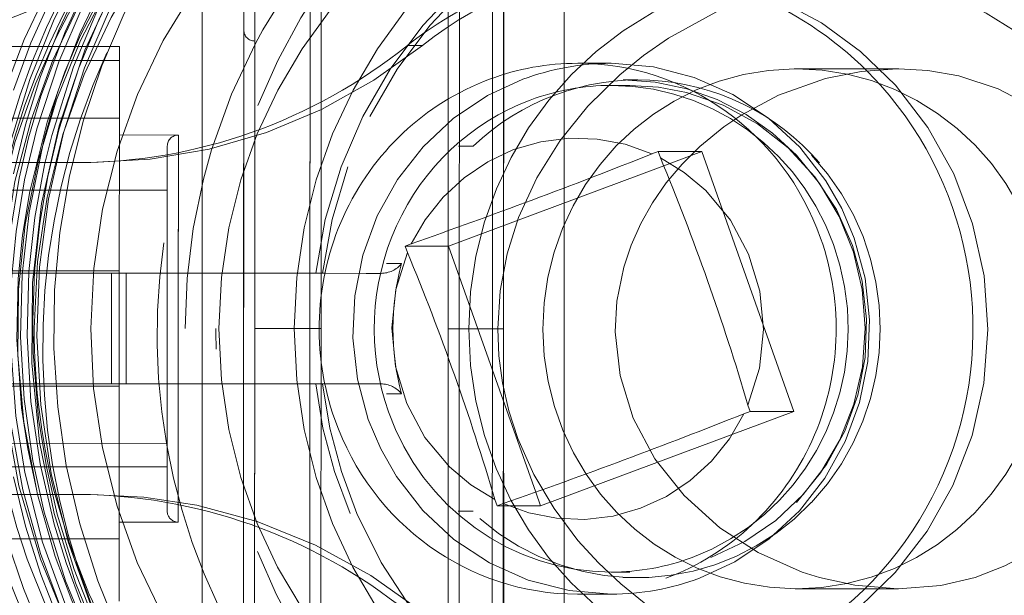
# Model space of a CAD drawing. Units: millimetres. Extents: x 3051 to 77024, y 2665 to 26748.
# Drawn here: x 68005 to 68007, y 14961 to 14962 of the extents above; entities that cross this region are included whole.
import ezdxf

# ---------------------------------------------------------------- set-up
doc = ezdxf.new("R2010")
doc.units = ezdxf.units.MM
doc.header["$LTSCALE"] = 100
doc.linetypes.add('DASHED', pattern=[19.049999999999997, 12.7, -6.35])

# ---------------------------------------------------------------- blocks, each defined once
blk = doc.blocks.new('*U2470')
at = {"lineweight": 5}
for p, q in [((-15.49999904632568, 690.2136840820312), (-15.49999904632568, 675.53759765625)), ((-9.499999046325684, 675.53759765625), (-9.499999046325684, 690.2136840820312)), ((-11.49999904632568, 674.8933410644531), (-13.49999904632568, 674.8933410644531)), ((-13.49999904632568, 671.0310974121094), (-13.49999904632568, 674.8933410644531)), ((-11.49999904632568, 674.8933410644531), (-11.49999904632568, 671.0310974121094)), ((-11.49999904632568, 674.6234130859375), (-13.49999904632568, 674.6234130859375)), ((-13.99417972564697, 669.5788879394531), (-14.03607845306396, 669.4667358398438)), ((-13.87906742095947, 669.5380554199219), (-13.99417972564697, 669.5788879394531)), ((-13.99417972564697, 669.5788879394531), (-13.99417972564697, 668.7915649414062)), ((-13.99417972564697, 668.7915649414062), (-15.4473237991333, 664.9013977050781)), ((-9.54552173614502, 667.2138671875), (-13.99417972564697, 668.7915649414062)), ((-9.295716285705566, 667.9126281738281), (-9.4108304977417, 667.9534301757812)), ((-9.337615013122559, 667.8004455566406), (-9.295716285705566, 667.9126281738281)), ((-17.29999828338623, 665.8508911132812), (-17.29999828338623, 666.4567565917969)), ((-7.699999809265137, 665.8478393554688), (-7.699999809265137, 666.4567260742188)), ((-15.66238307952881, 665.1130065917969), (-15.7042818069458, 665.0008544921875)), ((-15.7042818069458, 665.0008544921875), (-15.58916759490967, 664.9600219726562)), ((-11.00581836700439, 663.3345642089844), (-10.9639196395874, 663.4467468261719)), ((-11.12093067169189, 663.3753967285156), (-11.00581836700439, 663.3345642089844))]:
    blk.add_line(p, q, dxfattribs=at)
at = {"linetype": 'DASHED', "lineweight": 5, "ltscale": 0.2625289916992187}
for p, q in [((-13.49999904632568, 681.697509765625), (-13.49999904632568, 671.1963500976562)), ((-11.49999904632568, 671.1963500976562), (-11.49999904632568, 681.697509765625))]:
    blk.add_line(p, q, dxfattribs=at)
at = {"linetype": 'DASHED', "lineweight": 5, "ltscale": 0.1074760437011719}
for p, q in [((-14.99999904632568, 678.181884765625), (-14.99999904632568, 673.8828430175781)), ((-10.42334270477295, 678.181884765625), (-10.42334270477295, 673.8828430175781)), ((-9.999999046325684, 678.181884765625), (-9.999999046325684, 673.8828430175781))]:
    blk.add_line(p, q, dxfattribs=at)
at = {"linetype": 'DASHED', "lineweight": 5, "ltscale": 0.07500000000001515}
blk.add_line((-17.59999942779541, 674.75), (-17.59999752044678, 677.75), dxfattribs=at)
at = {"linetype": 'DASHED', "lineweight": 5, "ltscale": 0.075}
for p, q in [((-17.3441858291626, 674.75), (-17.3441858291626, 677.75)), ((-16.30340099334717, 677.75), (-16.30340099334717, 674.75)), ((-13.540940284729, 677.75), (-13.540940284729, 674.75)), ((-11.45916843414307, 677.75), (-11.45916843414307, 674.75)), ((-8.696640968322754, 677.75), (-8.696640968322754, 674.75))]:
    blk.add_line(p, q, dxfattribs=at)
at = {"linetype": 'DASHED', "lineweight": 5, "ltscale": 0.002508808502680267}
blk.add_line((-9.594557762145996, 676.2484130859375), (-9.496779441833496, 676.225830078125), dxfattribs=at)
at = {"linetype": 'DASHED', "lineweight": 5, "ltscale": 0.006748199462890625}
for p, q in [((-15.49999904632568, 675.2676696777344), (-15.49999904632568, 675.53759765625)), ((-9.499999046325684, 675.2676696777344), (-9.499999046325684, 675.53759765625)), ((-13.49999904632568, 670.0143432617188), (-13.49999904632568, 670.2842712402344)), ((-11.49999904632568, 670.0143432617188), (-11.49999904632568, 670.2842712402344)), ((-17.62121105194092, 669.2672119140625), (-17.62121105194092, 669.5371398925781)), ((-15.80104160308838, 668.3465270996094), (-15.80104160308838, 668.616455078125)), ((-9.198956489562988, 668.616455078125), (-9.198956489562988, 668.3465270996094))]:
    blk.add_line(p, q, dxfattribs=at)
at = {"linetype": 'DASHED', "lineweight": 5, "ltscale": 0.006395339965820312}
blk.add_line((-17.59999942779541, 674.75), (-17.3441858291626, 674.75), dxfattribs=at)
at = {"linetype": 'DASHED', "lineweight": 5, "ltscale": 0.005564308166503907}
blk.add_line((-17.56675815582275, 674.75), (-17.3441858291626, 674.75), dxfattribs=at)
at = {"linetype": 'DASHED', "lineweight": 5, "ltscale": 0.003768348693847656}
blk.add_line((-17.41602420806885, 674.75), (-17.56675815582275, 674.75), dxfattribs=at)
at = {"linetype": 'DASHED', "lineweight": 5, "ltscale": 0.02781667709350586}
blk.add_line((-16.30335712432861, 674.75), (-17.41602420806885, 674.75), dxfattribs=at)
at = {"linetype": 'DASHED', "lineweight": 5, "ltscale": 0.06906328201293946}
for p, q in [((-13.54082584381104, 674.75), (-16.30335712432861, 674.75)), ((-8.696640968322754, 674.75), (-11.45917224884033, 674.75))]:
    blk.add_line(p, q, dxfattribs=at)
at = {"linetype": 'DASHED', "lineweight": 5, "ltscale": 0.02667922973632813}
for p, q in [((-15.99999904632568, 674.75), (-15.99999904632568, 673.6828308105469)), ((-8.999999046325684, 674.75), (-8.999999046325684, 673.6828308105469))]:
    blk.add_line(p, q, dxfattribs=at)
at = {"linetype": 'DASHED', "lineweight": 5, "ltscale": 0.02601723670959473}
blk.add_line((-13.54082584381104, 674.75), (-12.50013637542725, 674.75), dxfattribs=at)
at = {"linetype": 'DASHED', "lineweight": 5, "ltscale": 0.02602410316467285}
blk.add_line((-12.50013637542725, 674.75), (-11.45917224884033, 674.75), dxfattribs=at)
at = {"linetype": 'DASHED', "lineweight": 5, "ltscale": 0.02823939323425293}
blk.add_line((-8.696640968322754, 674.75), (-7.567065238952637, 674.75), dxfattribs=at)
at = {"linetype": 'DASHED', "lineweight": 5, "ltscale": 0.07992596626281738}
blk.add_line((-15.79999828338623, 673.8828430175781), (-12.60295963287354, 673.8828430175781), dxfattribs=at)
at = {"linetype": 'DASHED', "lineweight": 5, "ltscale": 0.08491339683532714}
blk.add_line((-12.60295963287354, 673.8828430175781), (-9.20642375946045, 673.8828430175781), dxfattribs=at)
at = {"linetype": 'DASHED', "lineweight": 5, "ltscale": 0.0001515388488769531}
blk.add_line((-9.200362205505371, 673.8828430175781), (-9.20642375946045, 673.8828430175781), dxfattribs=at)
at = {"linetype": 'DASHED', "lineweight": 5, "ltscale": 0.08748369216918946}
blk.add_line((-15.99999904632568, 673.6828308105469), (-12.50065135955811, 673.6828308105469), dxfattribs=at)
at = {"linetype": 'DASHED', "lineweight": 5, "ltscale": 0.08477001190185547}
blk.add_line((-12.60919857025146, 673.6828308105469), (-15.99999904632568, 673.6828308105469), dxfattribs=at)
at = {"linetype": 'DASHED', "lineweight": 5, "ltscale": 0.002746295928955078}
blk.add_line((-12.49934673309326, 673.6828308105469), (-12.60919857025146, 673.6828308105469), dxfattribs=at)
at = {"linetype": 'DASHED', "lineweight": 5, "ltscale": 0.08751630783081055}
blk.add_line((-12.50065135955811, 673.6828308105469), (-8.999999046325684, 673.6828308105469), dxfattribs=at)
at = {"linetype": 'DASHED', "lineweight": 5, "ltscale": 0.08731331825256347}
blk.add_line((-9.006814002990723, 673.6828308105469), (-12.49934673309326, 673.6828308105469), dxfattribs=at)
at = {"linetype": 'DASHED', "lineweight": 5, "ltscale": 0.0001635074615478516}
blk.add_line((-9.000273704528809, 673.6828308105469), (-9.006814002990723, 673.6828308105469), dxfattribs=at)
at = {"linetype": 'DASHED', "lineweight": 5, "ltscale": 0.2550000429153442}
for p, q in [((-12.49999904632568, 673.25), (-22.70000076293945, 673.25)), ((-12.49999904632568, 672.5), (-22.70000076293945, 672.5))]:
    blk.add_line(p, q, dxfattribs=at)
at = {"linetype": 'DASHED', "lineweight": 5, "ltscale": 0.2549999952316284}
for p, q in [((-2.299999237060547, 673.25), (-12.49999904632568, 673.25)), ((-2.299999237060547, 672.5), (-12.49999904632568, 672.5))]:
    blk.add_line(p, q, dxfattribs=at)
at = {"linetype": 'DASHED', "lineweight": 5, "ltscale": 0.1599924087524414}
blk.add_line((-18.89969539642334, 672.5), (-6.100302696228027, 672.5), dxfattribs=at)
at = {"linetype": 'DASHED', "lineweight": 5, "ltscale": 0.2549998044967651}
blk.add_line((-12.49999713897705, 672.2999877929688), (-22.69998931884766, 672.2999877929688), dxfattribs=at)
at = {"linetype": 'DASHED', "lineweight": 5, "ltscale": 0.2149999856948853}
for p, q in [((-21.09999847412109, 672.2999877929688), (-12.49999904632568, 672.2999877929688)), ((-12.49999904632568, 671.2999877929688), (-21.09999847412109, 671.2999877929688)), ((-21.09999847412109, 668.6000061035156), (-12.49999904632568, 668.6000061035156))]:
    blk.add_line(p, q, dxfattribs=at)
at = {"linetype": 'DASHED', "lineweight": 5, "ltscale": 0.1950000047683716}
blk.add_line((-12.49999904632568, 672.2999877929688), (-20.29999923706055, 672.2999877929688), dxfattribs=at)
at = {"linetype": 'DASHED', "lineweight": 5, "ltscale": 4.825592041015625e-05}
blk.add_line((-17.6980676651001, 672.2999877929688), (-17.6999979019165, 672.2999877929688), dxfattribs=at)
at = {"linetype": 'DASHED', "lineweight": 5, "ltscale": 0.1318652153015137}
blk.add_line((-12.42311763763428, 672.2999877929688), (-17.69772624969482, 672.2999877929688), dxfattribs=at)
at = {"linetype": 'DASHED', "lineweight": 5, "ltscale": 0.2150000095367432}
for p, q in [((-12.49999904632568, 672.2999877929688), (-3.899998664855957, 672.2999877929688)), ((-12.49999904632568, 671.2999877929688), (-3.899998664855957, 671.2999877929688)), ((-12.49999904632568, 668.6000061035156), (-3.899998664855957, 668.6000061035156))]:
    blk.add_line(p, q, dxfattribs=at)
at = {"linetype": 'DASHED', "lineweight": 5, "ltscale": 0.2149306297302246}
for p, q in [((-12.49999904632568, 672.2999877929688), (-3.902773857116699, 672.2999877929688)), ((-3.902773857116699, 668.6000061035156), (-12.49999904632568, 668.6000061035156))]:
    blk.add_line(p, q, dxfattribs=at)
at = {"linetype": 'DASHED', "lineweight": 5, "ltscale": 0.02999954223632812}
blk.add_line((-12.49999904632568, 672.2999877929688), (-12.49999904632568, 671.1000061035156), dxfattribs=at)
at = {"linetype": 'DASHED', "lineweight": 5, "ltscale": 0.195000171661377}
blk.add_line((-12.49999904632568, 672.2999877929688), (-4.699992179870605, 672.2999877929688), dxfattribs=at)
at = {"linetype": 'DASHED', "lineweight": 5, "ltscale": 0.2549998283386231}
blk.add_line((-2.300004005432129, 672.2999877929688), (-12.49999713897705, 672.2999877929688), dxfattribs=at)
at = {"linetype": 'DASHED', "lineweight": 5, "ltscale": 0.1280779838562012}
blk.add_line((-7.29999828338623, 672.2999877929688), (-12.42311763763428, 672.2999877929688), dxfattribs=at)
at = {"linetype": 'DASHED', "lineweight": 5, "ltscale": 0.2131518602371216}
for p, q in [((-12.57392406463623, 671.2999877929688), (-21.09999847412109, 671.2999877929688)), ((-12.57392406463623, 668), (-21.09999847412109, 668))]:
    blk.add_line(p, q, dxfattribs=at)
at = {"linetype": 'DASHED', "lineweight": 5, "ltscale": 0.001848125457763672}
for p, q in [((-12.49999904632568, 671.2999877929688), (-12.57392406463623, 671.2999877929688)), ((-12.49999904632568, 668), (-12.57392406463623, 668))]:
    blk.add_line(p, q, dxfattribs=at)
at = {"linetype": 'DASHED', "lineweight": 5, "ltscale": 0.214968204498291}
for p, q in [((-3.901270866394043, 671.2999877929688), (-12.49999904632568, 671.2999877929688)), ((-3.901270866394043, 668), (-12.49999904632568, 668))]:
    blk.add_line(p, q, dxfattribs=at)
at = {"linetype": 'DASHED', "lineweight": 5, "ltscale": 0.208194899559021}
for p, q in [((-20.90000152587891, 671.1000061035156), (-12.57220554351807, 671.1000061035156)), ((-20.90000152587891, 667.7999877929688), (-12.57220554351807, 667.7999877929688))]:
    blk.add_line(p, q, dxfattribs=at)
at = {"linetype": 'DASHED', "lineweight": 5, "ltscale": 0.00313568115234375}
blk.add_line((-13.49999904632568, 671.0709838867188), (-13.49999904632568, 671.1964111328125), dxfattribs=at)
at = {"linetype": 'DASHED', "lineweight": 5, "ltscale": 0.2117741107940674}
for p, q in [((-12.57220554351807, 671.1000061035156), (-4.101241111755371, 671.1000061035156)), ((-12.57220554351807, 667.7999877929688), (-4.101241111755371, 667.7999877929688))]:
    blk.add_line(p, q, dxfattribs=at)
at = {"linetype": 'DASHED', "lineweight": 5, "ltscale": 0.003136444091796875}
blk.add_line((-11.49999904632568, 671.0708923339844), (-11.49999904632568, 671.1963500976562), dxfattribs=at)
at = {"linetype": 'DASHED', "lineweight": 5, "ltscale": 0.018670654296875}
for p, q in [((-13.49999904632568, 670.2842712402344), (-13.49999904632568, 671.0310974121094)), ((-11.49999904632568, 671.0310974121094), (-11.49999904632568, 670.2842712402344))]:
    blk.add_line(p, q, dxfattribs=at)
at = {"linetype": 'DASHED', "lineweight": 5, "ltscale": 0.00674896240234375}
for p, q in [((-13.67659091949463, 669.9129943847656), (-13.67659091949463, 669.6430358886719)), ((-11.32340717315674, 669.6430358886719), (-11.32340717315674, 669.9129943847656))]:
    blk.add_line(p, q, dxfattribs=at)
at = {"linetype": 'DASHED', "lineweight": 5, "ltscale": 0.4199326276779175}
blk.add_line((-20.9000129699707, 668.7999877929688), (-4.102707862854004, 668.7999877929688), dxfattribs=at)
at = {"linetype": 'DASHED', "lineweight": 5, "ltscale": 0.025}
blk.add_line((-12.49999904632568, 668.7999877929688), (-12.49999904632568, 667.7999877929688), dxfattribs=at)
at = {"linetype": 'DASHED', "lineweight": 5, "ltscale": 0.2149998426437378}
blk.add_line((-12.50000476837158, 668), (-21.09999847412109, 668), dxfattribs=at)
at = {"linetype": 'DASHED', "lineweight": 5, "ltscale": 0.01968307495117188}
for p, q in [((-9.295716285705566, 667.9126281738281), (-9.295716285705566, 667.1253051757812)), ((-15.7042818069458, 665.0008544921875), (-15.7042818069458, 664.2135314941406)), ((-11.00581836700439, 663.3345642089844), (-11.00581836700439, 662.5472412109375))]:
    blk.add_line(p, q, dxfattribs=at)
at = {"linetype": 'DASHED', "lineweight": 5, "ltscale": 0.2150870048518859}
blk.add_line((-12.50009441375732, 667.7999877929688), (-21.10356903076172, 667.7901916503906), dxfattribs=at)
at = {"linetype": 'DASHED', "lineweight": 5, "ltscale": 0.2150902717636782}
blk.add_line((-21.10356903076172, 667.7901916503906), (-12.49996280670166, 667.7991333007812), dxfattribs=at)
at = {"linetype": 'DASHED', "lineweight": 5, "ltscale": 0.2151006554546742}
blk.add_line((-3.895981788635254, 667.7889709472656), (-12.50000095367432, 667.7999877929688), dxfattribs=at)
at = {"linetype": 'DASHED', "lineweight": 5, "ltscale": 0.2150996754888824}
blk.add_line((-12.49996280670166, 667.7991333007812), (-3.895981788635254, 667.7889709472656), dxfattribs=at)
at = {"linetype": 'DASHED', "lineweight": 5, "ltscale": 0.006625990161332969}
blk.add_line((-9.295716285705566, 667.1253051757812), (-9.54552173614502, 667.2138671875), dxfattribs=at)
at = {"linetype": 'DASHED', "lineweight": 5, "ltscale": 0.1221758947037617}
blk.add_line((-11.00581836700439, 662.5472412109375), (-9.295716285705566, 667.1253051757812), dxfattribs=at)
at = {"linetype": 'DASHED', "lineweight": 5, "ltscale": 0.2250000238418579}
blk.add_line((-21.5, 666.7010192871094), (-12.49999904632568, 666.7010192871094), dxfattribs=at)
at = {"linetype": 'DASHED', "lineweight": 5, "ltscale": 0.2249980211257935}
blk.add_line((-12.49999904632568, 666.7010192871094), (-21.49991989135742, 666.7010192871094), dxfattribs=at)
at = {"linetype": 'DASHED', "lineweight": 5, "ltscale": 0.225}
blk.add_line((-3.499999046325684, 666.7010192871094), (-12.49999904632568, 666.7010192871094), dxfattribs=at)
at = {"linetype": 'DASHED', "lineweight": 5, "ltscale": 0.2249997138977051}
blk.add_line((-12.49999904632568, 666.7010192871094), (-3.50001049041748, 666.7010192871094), dxfattribs=at)
at = {"linetype": 'DASHED', "lineweight": 5, "ltscale": 0.0083984375}
blk.add_line((-16.89999866485596, 665.5134582519531), (-16.89999866485596, 665.8493957519531), dxfattribs=at)
at = {"linetype": 'DASHED', "lineweight": 5, "ltscale": 0.00843658447265625}
blk.add_line((-8.09999942779541, 665.5119018554688), (-8.09999942779541, 665.849365234375), dxfattribs=at)
at = {"linetype": 'DASHED', "lineweight": 5, "ltscale": 0.006740570068359375}
blk.add_line((-16.99988460540771, 665.6372985839844), (-16.99988460540771, 665.36767578125), dxfattribs=at)
at = {"linetype": 'DASHED', "lineweight": 5, "ltscale": 0.00673980712890625}
blk.add_line((-8.000113487243652, 665.6372680664062), (-8.000113487243652, 665.36767578125), dxfattribs=at)
at = {"linetype": 'DASHED', "lineweight": 5, "ltscale": 0.01835734427157974}
blk.add_line((-15.4473237991333, 664.9013977050781), (-15.7042818069458, 664.2135314941406), dxfattribs=at)
at = {"linetype": 'DASHED', "lineweight": 5, "ltscale": 0.12462965639336}
blk.add_line((-15.7042818069458, 664.2135314941406), (-11.00581836700439, 662.5472412109375), dxfattribs=at)
at = {"linetype": 'DASHED', "lineweight": 5, "ltscale": 0.0009224016869194288}
blk.add_line((-17.19984722137451, 662.542236328125), (-17.19999980926514, 662.5053405761719), dxfattribs=at)
at = {"linetype": 'DASHED', "lineweight": 5, "ltscale": 0.0464263916015625}
blk.add_line((-17.19999980926514, 662.5053405761719), (-17.19999980926514, 660.6482849121094), dxfattribs=at)
at = {"linetype": 'DASHED', "lineweight": 5, "ltscale": 0.0003570561225594731}
blk.add_line((-7.800021171569824, 662.5196228027344), (-7.79999828338623, 662.5053405761719), dxfattribs=at)
at = {"linetype": 'DASHED', "lineweight": 5, "ltscale": 0.04642105102539062}
blk.add_line((-7.800021171569824, 662.5196228027344), (-7.800021171569824, 660.6627807617188), dxfattribs=at)
at = {"linetype": 'DASHED', "lineweight": 5, "ltscale": 0.04644393920898438}
blk.add_line((-7.79999828338623, 662.5053405761719), (-7.79999828338623, 660.6475830078125), dxfattribs=at)
at = {"linetype": 'DASHED', "lineweight": 5, "ltscale": 0.0009590224794559619}
blk.add_line((-17.19999980926514, 660.6482849121094), (-17.19984722137451, 660.6866455078125), dxfattribs=at)
at = {"linetype": 'DASHED', "lineweight": 5, "ltscale": 0.0003799442785329559}
blk.add_line((-7.800021171569824, 660.6627807617188), (-7.79999828338623, 660.6475830078125), dxfattribs=at)
at = {"linetype": 'DASHED', "lineweight": 5}
for points in [[(0.03735065460205078, 668.0623779296875), (-0.2845516204833984, 668.90673828125), (-0.6658182144165039, 669.7280578613281), (-1.103888511657715, 670.5205078125), (-1.598002433776855, 671.2823181152344), (-2.143936157226562, 672.0076293945312), (-2.647566795349121, 672.5941467285156), (-3.383871078491211, 673.3398132324219), (-4.072110176086426, 673.9398803710938), (-4.800202369689941, 674.4911804199219), (-5.566353797912598, 674.9925231933594), (-6.365004539489746, 675.4401550292969), (-7.194279670715332, 675.8328552246094), (-8.048420906066895, 676.1681213378906), (-8.924626350402832, 676.4450378417969), (-9.81758975982666, 676.6618347167969)], [(-15.29495143890381, 676.6655578613281), (-16.18574810028076, 676.450439453125), (-17.05981540679932, 676.1752014160156), (-17.91063213348389, 675.8417053222656), (-18.7366361618042, 675.4507446289062)], [(0.1212940216064453, 668.2156677246094), (-0.1846628189086914, 669.0708312988281), (-0.5489606857299805, 669.8993225097656), (-0.9706563949584961, 670.700439453125), (-1.448848724365234, 671.4718627929688), (-1.979722023010254, 672.207763671875), (-2.647036552429199, 673.0007934570312), (-3.192079544067383, 673.5641479492188), (-3.867741584777832, 674.1776733398438), (-4.584362983703613, 674.7432556152344), (-5.340132713317871, 675.2595825195312), (-6.129462242126465, 675.7228393554688), (-6.95051097869873, 676.1318054199219), (-7.79757022857666, 676.4838562011719), (-8.668015480041504, 676.7779846191406)], [(-16.80815410614014, 676.6683349609375), (-17.66580867767334, 676.3516540527344), (-18.4998083114624, 675.97705078125)], [(-11.53392314910889, 677.1956481933594), (-12.6859655380249, 677.1893920898438), (-13.73668193817139, 677.096435546875), (-14.52513790130615, 676.9705505371094), (-15.86061382293701, 676.6419982910156), (-16.92552852630615, 676.2683410644531), (-17.76446628570557, 675.8968505859375), (-18.4595422744751, 675.5315856933594), (-19.12901306152344, 675.125), (-20.18216323852539, 674.3587036132812), (-20.92049789428711, 673.7090148925781), (-21.68606948852539, 672.9092712402344), (-22.16689682006836, 672.3223571777344), (-22.83800506591797, 671.3518676757812), (-23.41834259033203, 670.299560546875), (-23.86263656616211, 669.2601318359375), (-24.1515007019043, 668.3709106445312), (-24.36632919311523, 667.463623046875)], [(-25.54464721679688, 664.8792114257812), (-25.48919677734375, 665.7366027832031), (-25.37389755249023, 666.5881652832031), (-25.14512634277344, 667.6435546875), (-24.75815200805664, 668.8562316894531), (-24.33154296875, 669.8537902832031), (-23.92865753173828, 670.6228637695312), (-23.47306823730469, 671.3626098632812), (-22.96700668334961, 672.0697937011719), (-22.20269775390625, 672.9730224609375), (-21.31125259399414, 673.8429870605469), (-20.27433776855469, 674.6697082519531), (-19.30841064453125, 675.2988891601562), (-18.09307193756104, 675.9327087402344), (-17.00218296051025, 676.3732299804688), (-15.88853168487549, 676.7119750976562), (-14.803879737854, 676.94287109375), (-13.65490055084229, 677.0869445800781), (-12.48983097076416, 677.1310424804688), (-11.13706874847412, 677.0547790527344), (-10.40613079071045, 676.9559326171875)], [(-8.327353477478027, 676.1708984375), (-9.657565116882324, 676.5680236816406), (-11.02345180511475, 676.8151550292969), (-12.40732860565186, 676.9095764160156), (-13.79177761077881, 676.8504638671875), (-15.15987110137939, 676.6387023925781), (-16.27380275726318, 676.3477783203125), (-17.35559177398682, 675.9548645019531), (-18.39553356170654, 675.4629821777344), (-19.38389205932617, 674.8761291503906), (-20.30116653442383, 674.20751953125), (-21.1502571105957, 673.4567565917969), (-21.92331314086914, 672.6303405761719), (-22.61310195922852, 671.7354125976562), (-23.21308517456055, 670.7799072265625), (-23.61972045898438, 669.9879150390625), (-23.96424865722656, 669.16796875)], [(-6.243494987487793, 675.2392578125), (-7.316580772399902, 675.7557067871094), (-8.432433128356934, 676.1742248535156), (-9.581709861755371, 676.4915771484375), (-10.74557209014893, 676.7040405273438), (-11.90818309783936, 676.8121643066406), (-12.88448238372803, 676.8245849609375), (-14.21751880645752, 676.7261657714844), (-15.22140979766846, 676.562255859375), (-15.94948863983154, 676.3932800292969), (-16.70022487640381, 676.1728515625), (-17.86215496063232, 675.7326965332031), (-18.40074253082275, 675.4845275878906), (-19.43221282958984, 674.9221801757812), (-20.40925216674805, 674.2690124511719), (-21.44437408447266, 673.4208068847656), (-22.06564331054688, 672.8155822753906), (-22.71640014648438, 672.0825805664062), (-23.30793380737305, 671.3023986816406), (-23.83655548095703, 670.4795532226562)], [(-23.83655548095703, 670.3748474121094), (-23.21648025512695, 671.3268737792969), (-22.51229476928711, 672.2203369140625), (-21.72991561889648, 673.0483093261719), (-20.77712249755859, 673.8834228515625), (-19.76483917236328, 674.6095886230469), (-19.58669281005859, 674.7228393554688), (-18.34770488739014, 675.4059448242188), (-17.32255077362061, 675.8483276367188), (-16.11304378509521, 676.2450561523438), (-15.18982601165771, 676.4643249511719), (-14.25285816192627, 676.617431640625), (-13.38375186920166, 676.6991271972656), (-12.32863712310791, 676.7220153808594), (-10.92037868499756, 676.62255859375), (-9.898194313049316, 676.4556579589844), (-8.638195991516113, 676.1349487304688), (-7.415902137756348, 675.6933288574219), (-6.243494987487793, 675.1348876953125)], [(-18.84501361846924, 674.9864501953125), (-17.83529186248779, 675.4667358398438), (-16.78370761871338, 675.8624267578125), (-15.93368816375732, 676.1108093261719), (-14.59756946563721, 676.3825073242188), (-13.47799015045166, 676.5050048828125), (-12.35068035125732, 676.5345153808594), (-11.22441959381104, 676.4699096679688), (-10.1084508895874, 676.3113403320312), (-9.179686546325684, 676.1058654785156), (-7.935177803039551, 675.7201232910156), (-6.892315864562988, 675.2909851074219), (-5.894377708435059, 674.7782287597656), (-4.94089412689209, 674.1815185546875), (-4.045763969421387, 673.5105285644531), (-3.207996368408203, 672.7647399902344), (-2.441577911376953, 671.9560241699219), (-1.746007919311523, 671.0826110839844), (-1.130987167358398, 670.1571655273438), (-0.5964927673339844, 669.180908203125), (-0.07635116577148438, 667.9744873046875), (0.236475944519043, 667.0186157226562)], [(-23.96393203735352, 668.8637390136719), (-23.65830993652344, 669.5996398925781), (-23.24712753295898, 670.4143676757812), (-22.76436233520508, 671.20849609375), (-22.55722045898438, 671.5103759765625), (-21.84842681884766, 672.4130859375), (-21.16510391235352, 673.1378784179688), (-20.43850326538086, 673.7911682128906), (-19.57260131835938, 674.4448547363281), (-18.71295833587646, 674.9839172363281), (-17.80628871917725, 675.4520874023438), (-17.14184474945068, 675.7373962402344), (-16.23232936859131, 676.0563049316406), (-14.97623157501221, 676.3719787597656), (-14.18874835968018, 676.5006408691406), (-13.40074253082275, 676.5782775878906), (-12.30081462860107, 676.6033020019531), (-11.06639766693115, 676.5160217285156), (-10.32643222808838, 676.4042053222656), (-9.594557762145996, 676.2484130859375)], [(-4.446234703063965, 673.6771240234375), (-5.532952308654785, 674.4111328125), (-6.688090324401855, 675.0348205566406), (-7.900021553039551, 675.5423889160156), (-9.156699180603027, 675.9292297363281), (-10.44579410552979, 676.1919250488281), (-11.88201427459717, 676.3345336914062), (-13.32558155059814, 676.3234558105469), (-14.75970935821533, 676.1587829589844), (-16.16761493682861, 675.8421936035156), (-17.53272151947021, 675.3771057128906), (-18.8292989730835, 674.7735900878906), (-20.05227661132812, 674.035400390625), (-21.18687057495117, 673.1708068847656), (-22.21922302246094, 672.1896057128906), (-23.1365852355957, 671.1031799316406), (-23.79791259765625, 670.1378173828125), (-24.36772918701172, 669.1172790527344), (-24.84108352661133, 668.0498657226562), (-25.21381378173828, 666.9443054199219), (-25.48260116577148, 665.8096923828125), (-25.58359909057617, 665.1885070800781)], [(-23.83655548095703, 670.0718994140625), (-23.22376251220703, 671.0137329101562), (-22.32963180541992, 672.124267578125), (-21.46469116210938, 672.9948120117188), (-20.39938354492188, 673.8688049316406), (-19.27143859863281, 674.6103515625), (-18.26104640960693, 675.144287109375), (-17.23254108428955, 675.5793151855469), (-15.99170207977295, 675.9747924804688), (-15.45674991607666, 676.10498046875), (-14.50442981719971, 676.2799377441406), (-13.52955150604248, 676.3863220214844), (-12.36773586273193, 676.4196166992188), (-11.17809200286865, 676.3489990234375), (-10.05130290985107, 676.182861328125), (-8.959702491760254, 675.9263000488281), (-8.265297889709473, 675.7114868164062), (-7.467825889587402, 675.4120483398438), (-6.243494987487793, 674.8320922851562)], [(-23.83655548095703, 669.9681091308594), (-23.20222854614258, 670.9399719238281), (-22.48224258422852, 671.8482666015625), (-21.68246459960938, 672.6871643066406), (-20.79868316650391, 673.4594421386719), (-19.84615707397461, 674.1497192382812), (-19.00330638885498, 674.659423828125), (-18.12346363067627, 675.1047058105469), (-17.21407604217529, 675.4822998046875), (-16.09036159515381, 675.8442993164062), (-15.24655628204346, 676.0458984375), (-14.40418338775635, 676.1903076171875), (-13.5397253036499, 676.2816772460938), (-12.65083408355713, 676.3167724609375), (-12.06439304351807, 676.3076171875), (-10.873610496521, 676.2095947265625), (-9.997681617736816, 676.068359375), (-9.140412330627441, 675.871337890625), (-8.144824028015137, 675.5657348632812), (-7.176770210266113, 675.1835327148438), (-6.243494987487793, 674.7277221679688)], [(-9.496779441833496, 676.225830078125), (-8.378632545471191, 675.907470703125), (-7.580927848815918, 675.6086730957031), (-6.816472053527832, 675.2615051269531), (-6.167378425598145, 674.9155578613281), (-5.261021614074707, 674.3438720703125), (-4.329169273376465, 673.6295471191406), (-3.736735343933105, 673.0947265625), (-2.972393035888672, 672.2878112792969), (-2.295842170715332, 671.4291687011719), (-2.020340919494629, 671.0283508300781), (-1.506851196289062, 670.1730346679688), (-1.066411018371582, 669.278564453125), (-0.7018232345581055, 668.3502502441406), (-0.3610248565673828, 667.1705322265625), (-0.1640167236328125, 666.1119995117188), (-0.05588912963867188, 664.8621520996094), (-0.05385780334472656, 664.1304626464844), (-0.1387119293212891, 663.0061645507812), (-0.3411741256713867, 661.8411560058594)], [(-0.2999992370605469, 664.9219665527344), (-0.3582906723022461, 666.0882873535156), (-0.5324058532714844, 667.2431640625), (-0.8206443786621094, 668.3759155273438), (-1.220266342163086, 669.4758911132812), (-1.727471351623535, 670.5326843261719), (-2.299517631530762, 671.4799499511719), (-2.957602500915527, 672.3715515136719), (-3.695784568786621, 673.1998596191406), (-4.507512092590332, 673.9579467773438), (-5.382462501525879, 674.6373901367188), (-6.316037178039551, 675.2356872558594), (-7.300393104553223, 675.7481994628906), (-8.327353477478027, 676.1708984375)], [(-12.49999904632568, 675.2665710449219), (-13.58439922332764, 675.213134765625), (-14.65792560577393, 675.0533752441406), (-15.70980358123779, 674.7887573242188), (-16.72945690155029, 674.4218444824219), (-17.70659351348877, 673.9560546875), (-18.62425899505615, 673.4005737304688), (-19.48103713989258, 672.7573852539062), (-20.26811218261719, 672.0325927734375), (-20.97724151611328, 671.2331848144531), (-21.60087203979492, 670.3670654296875), (-22.12657928466797, 669.4539794921875), (-22.55654525756836, 668.4931945800781), (-22.88607788085938, 667.4944152832031), (-23.11153793334961, 666.4678039550781), (-23.23042678833008, 665.4240112304688), (-23.25000762939453, 664.7920837402344)], [(-15.49999904632568, 675.2676696777344), (-15.56149196624756, 674.191162109375), (-15.7445707321167, 673.1269836425781), (-16.04660701751709, 672.0903625488281), (-16.46423053741455, 671.0937805175781), (-16.99152660369873, 670.148681640625), (-17.62121105194092, 669.2672119140625)], [(-12.49999904632568, 675.2665710449219), (-11.41559886932373, 675.213134765625), (-10.34207248687744, 675.0533752441406), (-9.290194511413574, 674.7887573242188), (-8.270541191101074, 674.4218444824219), (-7.293404579162598, 673.9560546875), (-6.375739097595215, 673.4005737304688), (-5.518959999084473, 672.7573852539062), (-4.731884956359863, 672.0325927734375), (-4.022757530212402, 671.2331848144531), (-3.399127960205078, 670.3670654296875), (-2.873420715332031, 669.4539794921875), (-2.443454742431641, 668.4931945800781), (-2.113922119140625, 667.4944152832031), (-1.888460159301758, 666.4678039550781), (-1.769574165344238, 665.4240112304688), (-1.749990463256836, 664.7920837402344)], [(-7.378787040710449, 669.2672119140625), (-8.038599967956543, 670.196533203125), (-8.584731101989746, 671.1958923339844), (-9.0086088180542, 672.2509765625), (-9.303595542907715, 673.3473205566406), (-9.450520515441895, 674.3026123046875), (-9.499999046325684, 675.2676696777344)], [(-12.50000286102295, 673.5599060058594), (-13.40722560882568, 673.5229187011719), (-14.30866718292236, 673.4120178222656), (-15.20031070709229, 673.227294921875), (-15.73004627227783, 673.0805969238281), (-16.73890781402588, 672.7197265625), (-17.65637111663818, 672.289794921875), (-17.90282535552979, 672.156005859375), (-18.78322887420654, 671.6068725585938), (-19.60712051391602, 670.9761962890625), (-20.36552429199219, 670.2702331542969), (-21.10912322998047, 669.4223022460938), (-21.73722457885742, 668.5340270996094)], [(-16.53581523895264, 672.2435913085938), (-17.34725093841553, 671.8861083984375), (-18.12261867523193, 671.4679260253906), (-18.85904598236084, 670.992431640625), (-19.56151580810547, 670.4549255371094), (-20.2292594909668, 669.8494873046875), (-20.84267807006836, 669.1878356933594), (-21.39527130126953, 668.47900390625), (-21.87726974487305, 667.7421569824219), (-22.29286575317383, 666.9774169921875), (-22.63358306884766, 666.2082824707031)], [(-2.365229606628418, 666.2052612304688), (-2.837563514709473, 667.2338256835938), (-3.420269966125488, 668.2122802734375), (-4.107174873352051, 669.1283874511719), (-4.705016136169434, 669.7838745117188), (-5.412434577941895, 670.4331970214844), (-6.183304786682129, 671.0220642089844), (-6.921801567077637, 671.4941101074219), (-7.684578895568848, 671.901611328125), (-8.467635154724121, 672.2449340820312)], [(-13.49998950958252, 671.1963500976562), (-14.47594738006592, 671.0234375), (-15.42504978179932, 670.7387084960938), (-16.33438205718994, 670.3460083007812), (-17.19159030914307, 669.8506469726562), (-17.98505115509033, 669.25927734375), (-18.70328235626221, 668.5806579589844), (-19.33744049072266, 667.8232727050781), (-19.87884521484375, 666.9972839355469), (-20.32001495361328, 666.1138610839844)], [(-9.157820701599121, 670.5740966796875), (-9.917542457580566, 670.8554382324219), (-10.70064067840576, 671.0634460449219), (-11.50000858306885, 671.1963500976562)], [(-13.49998188018799, 671.0708923339844), (-14.47593975067139, 670.8980102539062), (-15.42504405975342, 670.61328125)], [(-5.998011589050293, 668.1207885742188), (-6.679900169372559, 668.8369140625), (-7.44092845916748, 669.4691467285156), (-8.270684242248535, 670.0088195800781), (-9.157820701599121, 670.4486694335938), (-9.917542457580566, 670.72998046875), (-10.70064067840576, 670.9380187988281), (-11.50000858306885, 671.0708923339844)], [(-10.85798168182373, 670.2441711425781), (-11.58623790740967, 670.4408264160156), (-12.33649730682373, 670.5236206054688), (-13.09066295623779, 670.4907836914062), (-13.8311185836792, 670.3429260253906), (-14.53946781158447, 670.0831909179688), (-15.19825649261475, 669.7174377441406), (-15.78879451751709, 669.2560119628906), (-16.2985315322876, 668.7086181640625), (-16.7141695022583, 668.0884399414062), (-17.01052379608154, 667.448974609375)], [(-16.33437633514404, 670.2205810546875), (-17.19158458709717, 669.7251892089844), (-17.98504734039307, 669.1338500976562), (-18.70327854156494, 668.4552307128906), (-19.33743667602539, 667.6978454589844), (-19.87884521484375, 666.8718566894531)], [(-7.69998836517334, 665.848876953125), (-7.763903617858887, 666.6100158691406), (-7.953875541687012, 667.3502502441406), (-8.264334678649902, 668.0496215820312), (-8.68863582611084, 668.6923828125), (-9.213637351989746, 669.2582397460938), (-9.824793815612793, 669.7326049804688), (-10.32585048675537, 670.01904296875), (-10.85798168182373, 670.2441711425781)], [(-12.49998188018799, 667.9017028808594), (-13.18235874176025, 667.8589782714844), (-13.85605716705322, 667.7330017089844), (-14.51233005523682, 667.52685546875), (-15.22873783111572, 667.19873046875), (-15.90375804901123, 666.7774963378906), (-16.52779865264893, 666.2732849121094), (-17.09239673614502, 665.6968994140625), (-17.43941783905029, 665.2684326171875), (-17.75547122955322, 664.813232421875), (-18.28917217254639, 663.83837890625), (-18.68535709381104, 662.7961120605469), (-18.82775020599365, 662.2578430175781), (-18.92984485626221, 661.7136535644531), (-19.00423145294189, 660.6739807128906)], [(-5.99666690826416, 660.6782531738281), (-6.015395164489746, 661.202392578125), (-6.074063301086426, 661.7277221679688), (-6.309859275817871, 662.7870483398438), (-6.693747520446777, 663.8118591308594), (-6.944809913635254, 664.3140563964844), (-7.231673240661621, 664.7977600097656), (-7.544482231140137, 665.2485961914062), (-7.888148307800293, 665.675048828125), (-8.265833854675293, 666.0783081054688), (-8.671595573425293, 666.4487915039062), (-9.246676445007324, 666.8818054199219), (-9.863221168518066, 667.2466430664062), (-10.51316165924072, 667.5364379882812), (-11.01218509674072, 667.6990356445312), (-11.52130603790283, 667.8144836425781), (-12.00943088531494, 667.8796081542969), (-12.49998188018799, 667.9017028808594)], [(-17.19984722137451, 660.6866455078125), (-17.15409564971924, 661.32666015625), (-17.02615070343018, 661.9715270996094), (-16.72433948516846, 662.8251037597656), (-16.37150287628174, 663.4866027832031), (-16.15137195587158, 663.8121337890625), (-15.7949857711792, 664.2492065429688), (-15.47746181488037, 664.5689697265625), (-15.13636493682861, 664.8558349609375), (-14.77979373931885, 665.1040954589844), (-14.40291690826416, 665.3172607421875), (-14.01312351226807, 665.4908142089844), (-13.61313533782959, 665.6243591308594), (-13.00161266326904, 665.7463989257812), (-12.44426250457764, 665.7766723632812)], [(-12.44426250457764, 665.7766723632812), (-11.65192699432373, 665.6884765625), (-10.88576984405518, 665.4498901367188), (-10.15025997161865, 665.0589294433594), (-9.482068061828613, 664.5310668945312), (-8.901637077331543, 663.8833312988281), (-8.454133033752441, 663.1865539550781), (-8.102192878723145, 662.3904113769531), (-8.00362491607666, 662.0801696777344), (-7.862446784973145, 661.4403381347656), (-7.800021171569824, 660.6627807617188)], [(-15.641188621521, 662.4971313476562), (-16.03966808319092, 662.9299621582031), (-16.3769998550415, 663.4114990234375), (-16.6463041305542, 663.9328308105469), (-16.84148693084717, 664.4828186035156), (-16.96000194549561, 665.0543518066406), (-16.99968242645264, 665.6371459960938)], [(-14.00489521026611, 661.4832458496094), (-14.65647792816162, 661.7749328613281), (-15.2516622543335, 662.1665954589844), (-15.77444553375244, 662.6483154296875), (-16.20846462249756, 663.2047119140625), (-16.54448986053467, 663.8236999511719), (-16.77286243438721, 664.4888305664062), (-16.86806011199951, 664.9967956542969), (-16.89995861053467, 665.512451171875)], [(-8.365351676940918, 664.0456237792969), (-8.653342247009277, 663.4305114746094), (-9.036202430725098, 662.8681335449219), (-9.50382137298584, 662.3722534179688), (-10.04767513275146, 661.9523315429688), (-10.65144062042236, 661.6214294433594), (-11.30015850067139, 661.38720703125), (-11.98080921173096, 661.2547302246094), (-12.67426204681396, 661.2281188964844), (-13.36350727081299, 661.3080749511719), (-14.00489521026611, 661.4832458496094)], [(-9.35876178741455, 662.4970703125), (-9.894274711608887, 662.062255859375), (-10.49147510528564, 661.7135925292969), (-11.13575077056885, 661.458740234375), (-11.81595706939697, 661.3029479980469), (-12.51231098175049, 661.2519836425781), (-13.20880794525146, 661.3070983886719), (-13.88774585723877, 661.4663391113281), (-14.53383922576904, 661.7257385253906), (-15.13120174407959, 662.0796203613281), (-15.641188621521, 662.4971313476562)], [(-12.49999904632568, 656.1300659179688), (-13.18299961090088, 656.1751708984375), (-13.85360240936279, 656.3105773925781), (-14.49820423126221, 656.5357360839844), (-14.66818714141846, 656.6127319335938), (-15.32948970794678, 656.9967346191406), (-15.9023962020874, 657.4716491699219), (-16.39882755279541, 658.0547485351562), (-16.50289249420166, 658.2088012695312), (-16.84237575531006, 658.8501281738281), (-17.07503795623779, 659.560546875), (-17.17141246795654, 660.1205749511719), (-17.19999980926514, 660.6482849121094)], [(-7.79999828338623, 660.6475830078125), (-7.860396385192871, 659.8853149414062), (-8.00609302520752, 659.263671875), (-8.213751792907715, 658.7236328125), (-8.448348045349121, 658.2864990234375), (-8.797198295593262, 657.7988586425781), (-9.344746589660645, 657.2466430664062), (-9.879426002502441, 656.8593444824219), (-10.58714771270752, 656.5001220703125), (-11.32078266143799, 656.2663879394531), (-12.09798145294189, 656.1456604003906), (-12.49999904632568, 656.1300659179688)]]:
    blk.add_lwpolyline(points, dxfattribs=at)
at = {"lineweight": 5}
for points in [[(-13.87906742095947, 669.5380554199219), (-13.21057987213135, 669.7462463378906), (-12.51363468170166, 669.8182983398438), (-11.81643962860107, 669.7516784667969), (-11.14788913726807, 669.5493774414062), (-10.53387546539307, 669.2190246582031), (-9.999857902526855, 668.7731628417969), (-9.674168586730957, 668.3851928710938), (-9.4108304977417, 667.9534301757812)], [(-15.66238307952881, 665.1130065917969), (-15.8353853225708, 665.5974731445312), (-15.93077373504639, 666.1022644042969), (-15.94616222381592, 666.6153869628906), (-15.88123416900635, 667.1245422363281), (-15.73770427703857, 667.6177368164062), (-15.51920986175537, 668.0833435058594), (-15.22980403900146, 668.5123291015625), (-14.87733364105225, 668.892822265625), (-14.47028636932373, 669.2161865234375), (-14.03607845306396, 669.4667358398438)], [(-10.9639196395874, 663.4467468261719), (-10.51211452484131, 663.7092895507812), (-10.10593318939209, 664.0362548828125), (-9.755078315734863, 664.4203186035156), (-9.46932315826416, 664.8504943847656), (-9.253716468811035, 665.3186950683594), (-9.113633155822754, 665.8140563964844), (-9.052699089050293, 666.3235778808594), (-9.072068214416504, 666.83642578125), (-9.171317100524902, 667.3403625488281), (-9.337615013122559, 667.8004455566406)], [(-17.30000972747803, 665.849853515625), (-17.23609447479248, 665.0887145996094), (-17.04612255096436, 664.3484802246094), (-16.73566341400146, 663.6491088867188), (-16.31136226654053, 663.00634765625), (-15.78636074066162, 662.4404907226562), (-15.17520427703857, 661.9661254882812), (-14.674147605896, 661.6796875), (-14.14201641082764, 661.4545593261719)], [(-18.99972820281982, 665.3672180175781), (-18.93799686431885, 664.4956359863281), (-18.75423526763916, 663.6412658691406), (-18.45184993743896, 662.8209838867188), (-18.03651714324951, 662.0492553710938), (-17.51743793487549, 661.3411865234375), (-16.90557193756104, 660.710205078125)], [(-8.094199180603027, 660.7099914550781), (-7.480015754699707, 661.34326171875), (-6.960322380065918, 662.0542602539062), (-6.544846534729004, 662.8294982910156), (-6.244009971618652, 663.6475524902344), (-6.06116771697998, 664.4982604980469), (-6.000077247619629, 665.3664855957031)], [(-11.12093067169189, 663.3753967285156), (-11.78941822052002, 663.167236328125), (-12.48636341094971, 663.0951843261719), (-13.18355846405029, 663.1618041992188), (-13.8521089553833, 663.3640747070312), (-14.4661226272583, 663.6944580078125), (-15.00014019012451, 664.1402893066406), (-15.32582950592041, 664.5282592773438), (-15.58916759490967, 664.9600219726562)], [(-14.14201641082764, 661.4545593261719), (-13.4137601852417, 661.2579345703125), (-12.66350078582764, 661.1751098632812), (-11.90933513641357, 661.2079467773438), (-11.16887950897217, 661.3558349609375), (-10.46053028106689, 661.6155395507812), (-9.801741600036621, 661.9812927246094), (-9.211203575134277, 662.4427185058594), (-8.70146656036377, 662.9901123046875), (-8.285828590393066, 663.6102905273438), (-7.989474296569824, 664.249755859375)], [(-16.90557193756104, 660.710205078125), (-16.14474201202393, 660.1224060058594), (-15.3041524887085, 659.6529541015625), (-14.40205860137939, 659.31103515625), (-13.45807552337646, 659.1031188964844), (-12.48861789703369, 659.0334777832031), (-11.52019214630127, 659.1055297851562), (-10.57296276092529, 659.3182983398438), (-9.666779518127441, 659.6673278808594), (-8.841465950012207, 660.1322021484375), (-8.094199180603027, 660.7099914550781)]]:
    blk.add_lwpolyline(points, dxfattribs=at)
at = {"linetype": 'DASHED', "lineweight": 5}
for centre, radius, start, end in [((-55.16609954833984, 690.8901062011719), 39.66996368324234, 326.4576342502699, 346.4149321795338), ((30.16565322875977, 690.889892578125), 39.66948019889597, 193.5849407218682, 213.5424939294644), ((-12.49814128875732, 664.1723022460938), 13.36275238215983, 242.0709509981726, 155.6620156177396), ((-12.49668598175049, 664.1978454589844), 12.09179630523562, 76.11754056359766, 90.01570510938485), ((-12.174880027771, 663.3764953613281), 12.7590784978248, 23.11137427382167, 114.5915590261606), ((-12.39197635650635, 662.6734924316406), 11.39209000370883, 359.9987392192621, 98.36623610465219), ((-15.7999849319458, 673.6828308105469), 0.2000139631942872, 90.0039981651364, 179.9960025181066), ((-9.200377464294434, 673.6826171875), 0.2001672752222647, 0.0646278635759741, 89.92787570684473), ((-12.57940578460693, 664.8901062011719), 13.33683816347067, 254.4469464157244, 41.07045659157386), ((-12.49972820281982, 661.6785278320312), 11.3235047857526, 88.10447474564363, 90.00111582531653), ((-17.90019512176514, 672.2997436523438), 0.2001715040463657, 0.07045418837287322, 89.92831966913863), ((-13.98255252838135, 670.0165405273438), 0.4826784086031932, 309.3231860568476, 359.7385622098432), ((-11.01744556427002, 670.0165405273438), 0.4826784086095474, 180.2614409720913, 230.6768157643905), ((-12.49999713897705, 665.2875366210938), 4.511636467623593, 74.88299070129997, 105.1170552887949), ((-12.77237033843994, 665.3573913574219), 6.228029451941655, 141.119412705846, 179.909573304358), ((-12.6769380569458, 665.3567504882812), 4.323534393915222, 136.2586539414774, 229.1831180523267), ((-12.32938480377197, 665.3788452148438), 4.330037088072103, 313.3056644562096, 41.07045659157386), ((-12.73003101348877, 665.8481750488281), 4.570003570383461, 159.4953946299745, 179.9788860640409), ((-12.71091175079346, 665.8483276367188), 4.189108644783636, 159.4956541771824, 179.9853201022437), ((-12.28908634185791, 665.8504028320312), 4.189108434185622, 339.4956577059656, 359.9855836317809)]:
    blk.add_arc(centre, radius, start, end, dxfattribs=at)
at = {"lineweight": 5}
for centre, radius, start, end in [((-12.7700834274292, 665.6264343261719), 6.230483511021931, 141.1260926308602, 179.8889461330389), ((3.294661521911621, 710.8517761230469), 44.74077765878641, 247.4277864019448, 253.5019282723521), ((-123.2238159179688, 707.7526550292969), 115.7052097394674, 338.3755766914979, 340.6771404134753), ((-12.73008632659912, 666.4555969238281), 4.569936297106327, 159.4956541771824, 179.9855796494405), ((-118.5253448486328, 706.0863647460938), 115.7052094569473, 338.3755766914979, 340.6771404134753), ((-12.2699670791626, 665.8505554199219), 4.570003573297132, 339.4953930361121, 359.9788899813479), ((1.584560394287109, 706.2737121582031), 44.74077769652015, 247.4277864019448, 253.5019282723521)]:
    blk.add_arc(centre, radius, start, end, dxfattribs=at)
for centre, major_axis, ratio, start_param, end_param in [((-12.49999904632568, 665.5119323730469), (14.19999980926514, 0), 0.9743700647850316, 1.783672216164301, 2.79252071462094), ((-25.5, 675.53759765625), (9.999999046325682, 0), 0.974370064785473, 5.61974587296395, 6.283185307179586), ((0.5000009536743164, 675.53759765625), (9.999999046325682, 0), 0.9743700647860307, 3.141592653589793, 3.805032087786203), ((-12.49999904632568, 666.4567260742188), (4.800000190734863, 0), 0.974370064785488, 1.221659363098928, 2.792526747635053), ((-12.49999904632568, 666.4567260742188), (4.800000190734863, 0), 0.9743700647857374, 6.283183042642694, 7.504844670326163), ((-12.49999904632568, 666.4567260742188), (4.800000190734863, 0), 0.9743700647849897, 3.141590389049558, 4.363252016639142), ((-12.49999904632568, 665.6368408203125), (6.499999046325683, 0), 0.974370064784439, 3.141330676387147, 3.967643726752444), ((-12.49999904632568, 665.6368408203125), (6.499999046325683, 0), 0.9743700647849806, 3.96764372670624, 6.283447284334772), ((-12.49999904632568, 665.5119323730469), (14.19999980926514, 0), 0.9743700647851188, 3.141586934736813, 4.448841407214078), ((-12.49999904632568, 666.4567260742188), (4.800000190734863, 0), 0.974370064785629, 4.363252016598524, 5.934119091102454), ((-12.49999904632568, 665.5119323730469), (14.19999980926514, 0), 0.9743700647854292, 4.448841407197992, 5.934119456718183)]:
    blk.add_ellipse(centre, major_axis=major_axis, ratio=ratio, start_param=start_param, end_param=end_param, dxfattribs=at)
at = {"linetype": 'DASHED', "lineweight": 5}
for centre, major_axis, ratio, start_param, end_param in [((-12.50000095367432, 663.5249328613281), (13.04999828338624, 3.433227539062501e-05), 0.9743008817028519, 1.07079359441854, 2.620348752924631), ((-12.49930858612061, 664.7008666992188), (12.20096111297607, -0.003095626831054688), 0.974467667621698, 1.330659487827588, 2.883361908800123), ((-12.49999904632568, 664.5150146484375), (13.05000019073486, 0), 0.9743700647852352, 1.496699790742692, 3.112948262757146), ((-12.49999904632568, 665.2420043945312), (12.19999980926513, 0), 0.9743700647850988, 1.221730477351481, 2.792526804537628), ((-12.49999904632568, 663.2229614257812), (13.05000019073486, 0), 0.9743700647853584, 0.003887761830766234, 2.58967781913087), ((-12.50024127960205, 664.7923278808594), (11.79975414276123, 0.003540992736816407), 0.9743714387266522, 1.570483435930314, 3.141133807130054), ((-12.49999904632568, 665.2420043945312), (12.19999980926513, 0), 0.9743700647853225, 6.28318332218925, 7.504915784539852), ((-12.49815654754639, 664.7940673828125), (11.79815578460712, 0.005054473876953181), 0.9743583284777996, 6.282575648445893, 7.604985246931029), ((-12.49999904632568, 664.1297302246094), (9.050000190734863, 0), 0.9743700647852503, 2.707428331140577e-13, 3.141592653589793), ((-12.49999904632568, 662.7675476074219), (9.050000190734863, 0), 0.9743700647852115, 0, 3.141592653569601), ((-12.49999904632568, 665.849365234375), (4.40000057220459, 0), 0.9743700647852411, 1.221730476352502, 2.792526803190858), ((-12.49999904632568, 665.849365234375), (4.40000057220459, 0), 0.9743700647849474, 6.283183081375783, 7.504915783495987), ((-12.49999904632568, 662.09326171875), (6.499999046325683, 0), 0.9743700647851988, 0, 3.141589947135168), ((-12.49999904632568, 662.5053405761719), (4.699999809265137, 0), 0.9743700647851699, 0.00311844314271494, 3.133535382644606), ((-12.49999904632568, 665.849365234375), (4.40000057220459, 0), 0.9743700647845752, 3.141585932475503, 5.934119456857355), ((-12.49999904632568, 664.1297302246094), (9.050000190734863, 0), 0.974370064785229, 3.141592653589793, 6.283185307179586), ((-12.49999904632568, 663.2229614257812), (13.05000019073486, 0), 0.9743700647857718, 3.143965484339119, 5.783185456969449), ((-12.49804210662842, 662.9893188476562), (10.85194492340126, 0.01860523223877006), 0.9742658568661922, 3.139918999084469, 4.210434663902562), ((-12.49999904632568, 662.7675476074219), (9.050000190734863, 0), 0.974370064785224, 3.141592653589793, 6.283185307179586), ((-12.49999904632568, 662.5053405761719), (4.699999809265137, 0), 0.9743700647852358, 3.141592653589793, 6.283185307179586), ((-12.49999904632568, 665.3667907714844), (4.499884605407715, 0), 0.9743700647842892, 3.939718098333447, 5.485059862437295), ((-12.49999904632568, 664.7920837402344), (11.80000019073486, 0), 0.9743700647851874, 3.374397195742893, 4.712388980380932), ((-12.49999904632568, 662.09326171875), (6.499999046325683, 0), 0.9743700647852042, 3.143866967366056, 6.281489671965637), ((-12.49879550933838, 665.2411193847656), (12.19878673553469, 0.016077995300293), 0.9743889604894197, 4.976237394994164, 5.932819798030057)]:
    blk.add_ellipse(centre, major_axis=major_axis, ratio=ratio, start_param=start_param, end_param=end_param, dxfattribs=at)

msp = doc.modelspace()

# ---------------------------------------------------------------- block references
at = {"xscale": -0.1, "yscale": 0.1, "zscale": 0.1, "rotation": 89.97520731987433}
msp.add_blockref('*U2470', (68072.63550328251, 14960.26652455933, 258.2213125702547), dxfattribs=at)

doc.saveas('drawing.dxf')
